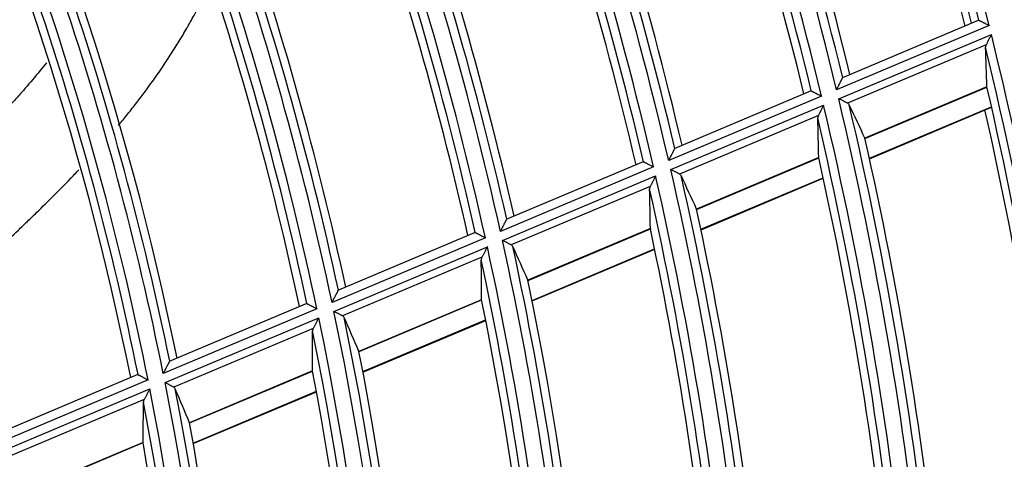
# Model space of a CAD drawing. Units: millimetres. Extents: x 0 to 7518, y 0 to 5362.
# Drawn here: x 1971 to 2027, y 3029 to 3054 of the extents above; entities that cross this region are included whole.
import ezdxf

# ---------------------------------------------------------------- set-up
doc = ezdxf.new("R2010")
doc.units = ezdxf.units.MM
doc.layers.add('LG-Product', color=3, linetype='Continuous')

msp = doc.modelspace()

# ---------------------------------------------------------------- linework, layer by layer
at = {"layer": 'LG-Product', "linetype": 'Continuous'}
for p, q in [((2026.464, 3053.72), (2017.8, 3050.068)), ((2025.871, 3054.013), (2018.142, 3050.754)), ((2025.871, 3054.013), (2025.88, 3054.012)), ((2017.922, 3049.559), (2026.589, 3053.212)), ((2026.291, 3052.62), (2018.425, 3049.304)), ((2026.334, 3050.235), (2019.408, 3047.315)), ((2016.944, 3049.707), (2008.269, 3046.05)), ((2016.354, 3050.001), (2008.617, 3046.739)), ((2016.354, 3050.001), (2016.363, 3050)), ((2019.412, 3047.305), (2026.335, 3050.223)), ((2008.387, 3045.54), (2017.065, 3049.198)), ((2016.764, 3048.604), (2008.887, 3045.284)), ((2019.663, 3046.18), (2026.592, 3049.101)), ((2019.669, 3046.153), (2026.599, 3049.074)), ((2006.825, 3045.984), (1999.078, 3042.719)), ((2006.825, 3045.984), (2006.834, 3045.984)), ((2016.789, 3046.212), (2009.853, 3043.288)), ((2009.857, 3043.277), (2016.79, 3046.2)), ((2007.412, 3045.689), (1998.724, 3042.027)), ((1998.838, 3041.515), (2007.529, 3045.178)), ((2010.098, 3042.148), (2017.039, 3045.074)), ((2010.104, 3042.121), (2017.045, 3045.047)), ((2007.223, 3044.582), (1999.335, 3041.257)), ((1997.282, 3041.962), (1989.524, 3038.691)), ((1997.283, 3041.962), (1997.291, 3041.961)), ((2007.23, 3042.182), (2000.281, 3039.253)), ((2000.285, 3039.242), (2007.231, 3042.17)), ((1997.865, 3041.665), (1989.163, 3037.996)), ((1989.271, 3037.482), (1997.978, 3041.152)), ((2000.516, 3038.109), (2007.469, 3041.04)), ((2000.521, 3038.082), (2007.475, 3041.013)), ((1997.668, 3040.554), (1989.765, 3037.223)), ((1997.653, 3038.145), (1990.69, 3035.21)), ((1990.693, 3035.199), (1997.654, 3038.133)), ((1988.302, 3037.634), (1979.582, 3033.958)), ((1987.723, 3037.932), (1979.952, 3034.656)), ((1987.723, 3037.932), (1987.731, 3037.932)), ((1979.684, 3033.441), (1988.41, 3037.119)), ((1990.912, 3034.061), (1997.881, 3036.998)), ((1990.917, 3034.034), (1997.887, 3036.972)), ((1988.095, 3036.519), (1980.174, 3033.18)), ((1988.056, 3034.1), (1981.075, 3031.157)), ((1981.079, 3031.146), (1988.057, 3034.088)), ((1978.719, 3033.594), (1969.977, 3029.909)), ((1978.145, 3033.895), (1970.356, 3030.611)), ((1978.145, 3033.895), (1978.153, 3033.894)), ((1970.074, 3029.39), (1978.821, 3033.077)), ((1981.284, 3030.002), (1988.272, 3032.948)), ((1981.289, 3029.975), (1988.277, 3032.921)), ((1978.5, 3032.475), (1970.559, 3029.128)), ((1978.434, 3030.044), (1971.434, 3027.093)), ((1971.437, 3027.082), (1978.435, 3030.032))]:
    msp.add_line(p, q, dxfattribs=at)
for radius, start, end in [(225.341, 13.92956, 28.79669), (224.845, 14.03766, 28.63604), (224.4, 14.02111, 28.07235), (224, 14.00607, 27.7573), (216.059, 13.54267, 28.40393), (215.141, 13.5026, 28.36326), (216.555, 13.69718, 28.27978), (214.645, 13.61499, 28.19377), (217, 13.7172, 27.73523), (214.2, 13.59677, 27.6015), (205.859, 13.07674, 27.93093), (206.355, 13.24024, 27.8016), (204.941, 13.03254, 27.88606), (204.445, 13.14955, 27.70669), (206.8, 13.26242, 27.23034), (204, 13.12928, 27.08276), (195.659, 12.56148, 27.40782), (196.155, 12.73505, 27.27286), (194.741, 12.51246, 27.35805), (194.245, 12.63448, 27.16759), (196.6, 12.7594, 26.6721), (193.8, 12.61209, 26.50837), (185.459, 11.98855, 26.82613), (185.955, 12.1735, 26.68504), (184.541, 11.93387, 26.77061), (184.045, 12.06134, 26.56762), (186.4, 12.20063, 26.05149), (183.6, 12.03629, 25.8688), (175.259, 11.34763, 26.17537), (175.755, 11.54555, 26.02758), (174.341, 11.28624, 26.11304), (173.845, 11.41964, 25.89574), (176.2, 11.57593, 25.35737), (173.4, 11.39128, 25.15219), (225.341, 358.92956, 13.79669), (224.845, 359.03766, 13.63604), (224.4, 359.02111, 13.07235), (215.141, 358.5026, 13.36326), (216.059, 358.54267, 13.40393), (216.555, 358.69718, 13.27978), (224, 359.0083, 12.75391), (214.645, 358.61499, 13.19377), (217, 358.7172, 12.73523), (214.2, 358.59677, 12.6015), (205.859, 358.07674, 12.93093), (204.941, 358.03254, 12.88606), (206.355, 358.24024, 12.8016), (204.445, 358.14955, 12.70669), (206.8, 358.26242, 12.23034), (204, 358.12928, 12.08276), (195.659, 357.56148, 12.40782), (194.741, 357.51246, 12.35805), (196.155, 357.73505, 12.27286), (194.245, 357.63448, 12.16759), (196.6, 357.7594, 11.6721), (193.8, 357.61209, 11.50837), (185.459, 356.98855, 11.82613), (184.541, 356.93387, 11.77061), (185.955, 357.1735, 11.68504), (184.045, 357.06134, 11.56762), (186.4, 357.20063, 11.05149), (183.6, 357.03629, 10.8688), (174.341, 356.28624, 11.11304), (175.259, 356.34763, 11.17537), (175.755, 356.54555, 11.02758), (173.845, 356.41964, 10.89574), (176.2, 356.57593, 10.35737), (173.4, 356.39128, 10.15219), (165.059, 355.62574, 10.44234)]:
    msp.add_arc((1807.749, 2999.474), radius, start, end, dxfattribs=at)
for centre, major_axis, ratio, start_param, end_param in [((1787.784, 3046.84), (-94.499, 224.215), 0.977428, 4.335622, 4.344889), ((1825.696, 2956.899), (-84.951, 201.531), 0.977429, 4.749313, 4.758925), ((1788.656, 3044.762), (-90.382, 214.366), 0.977434, 4.327741, 4.337461), ((2019.409, 3047.312), (-0.21, 0.392), 0.001926, 4.706404, 4.719296), ((1824.817, 2958.975), (-80.802, 191.696), 0.977438, 4.740374, 4.750476), ((1789.538, 3042.683), (-86.195, 204.541), 0.977426, 4.319407, 4.329629), ((1823.943, 2961.055), (-76.657, 181.856), 0.977433, 4.730447, 4.741093), ((1790.412, 3040.605), (-82.066, 194.697), 0.977429, 4.309907, 4.320687), ((1823.067, 2963.133), (-72.51, 172.017), 0.977431, 4.719394, 4.730647), ((1791.287, 3038.526), (-77.923, 184.858), 0.97743, 4.299426, 4.310829), ((1822.19, 2965.211), (-68.363, 162.179), 0.977434, 4.707003, 4.718937), ((1792.163, 3036.448), (-73.777, 175.019), 0.977431, 4.287723, 4.299827), ((1978.432, 3030.041), (0.044, 0.681), 0.0034, 4.707544, 4.716902)]:
    msp.add_ellipse(centre, major_axis=major_axis, ratio=ratio, start_param=start_param, end_param=end_param, dxfattribs=at)
for points, knots in [([(1977.038, 3048.042), (1977.067, 3048.077), (1977.097, 3048.113), (1977.298, 3048.356), (1977.637, 3048.774), (1978.054, 3049.307), (1978.301, 3049.631), (1978.464, 3049.848), (1978.545, 3049.956), (1978.949, 3050.504), (1979.268, 3050.954), (1979.735, 3051.646), (1979.888, 3051.879), (1980.191, 3052.351), (1980.34, 3052.589), (1980.633, 3053.07), (1980.777, 3053.312), (1980.952, 3053.618), (1980.987, 3053.679), (1981.057, 3053.802), (1981.16, 3053.985), (1981.262, 3054.169), (1981.594, 3054.782), (1981.845, 3055.273), (1982.167, 3055.946), (1982.253, 3056.128), (1982.336, 3056.31)], [0, 0, 0, 0, 0.014434, 0.014434, 0.098355, 0.182276, 0.224236, 0.224236, 0.266197, 0.266197, 0.434038, 0.434038, 0.517959, 0.517959, 0.60188, 0.60188, 0.6858, 0.6858, 0.706781, 0.706781, 0.727761, 0.769721, 0.769721, 0.937563, 0.937563, 1, 1, 1, 1]), ([(2025.88, 3054.012), (2025.885, 3054.009), (2025.894, 3054.005), (2025.911, 3053.996), (2025.914, 3053.995), (2025.922, 3053.991), (2025.926, 3053.989), (2025.938, 3053.983), (2025.956, 3053.974), (2025.977, 3053.963), (2025.999, 3053.952), (2026.011, 3053.946), (2026.047, 3053.928), (2026.073, 3053.915), (2026.114, 3053.895), (2026.128, 3053.888), (2026.156, 3053.874), (2026.171, 3053.866), (2026.215, 3053.844), (2026.245, 3053.829), (2026.306, 3053.799), (2026.337, 3053.783), (2026.384, 3053.76), (2026.4, 3053.752), (2026.424, 3053.74), (2026.432, 3053.736), (2026.448, 3053.728), (2026.456, 3053.724), (2026.464, 3053.72)], [0, 0, 0, 0, 0.125, 0.125, 0.15625, 0.15625, 0.1875, 0.1875, 0.25, 0.3125, 0.3125, 0.375, 0.375, 0.5, 0.5, 0.5625, 0.5625, 0.625, 0.625, 0.75, 0.75, 0.875, 0.875, 0.9375, 0.9375, 0.96875, 0.96875, 1, 1, 1, 1]), ([(2026.589, 3053.212), (2026.585, 3053.206), (2026.582, 3053.199), (2026.575, 3053.185), (2026.565, 3053.165), (2026.541, 3053.118), (2026.521, 3053.078), (2026.481, 3052.998), (2026.455, 3052.946), (2026.423, 3052.882), (2026.416, 3052.869), (2026.403, 3052.844), (2026.397, 3052.831), (2026.378, 3052.794), (2026.366, 3052.77), (2026.343, 3052.724), (2026.332, 3052.701), (2026.31, 3052.658), (2026.3, 3052.638), (2026.291, 3052.62)], [0, 0, 0, 0, 0.03125, 0.03125, 0.0625, 0.125, 0.25, 0.25, 0.5, 0.5, 0.5625, 0.5625, 0.625, 0.625, 0.75, 0.75, 0.875, 0.875, 1, 1, 1, 1]), ([(2026.291, 3052.62), (2026.278, 3052.595), (2026.27, 3052.572), (2026.258, 3052.526), (2026.256, 3052.503), (2026.257, 3052.482)], [0, 0, 0, 0, 0.5, 0.5, 1, 1, 1, 1]), ([(1972.95, 3051.592), (1972.829, 3051.44), (1972.706, 3051.289), (1972.311, 3050.806), (1971.894, 3050.313), (1971.465, 3049.828), (1971.249, 3049.586), (1971.177, 3049.506), (1971.031, 3049.345), (1970.958, 3049.265), (1970.812, 3049.105), (1970.739, 3049.026), (1970.592, 3048.867), (1970.518, 3048.788), (1970.297, 3048.551), (1970.149, 3048.395), (1969.705, 3047.927), (1969.408, 3047.62), (1968.961, 3047.163), (1968.812, 3047.011), (1968.514, 3046.71), (1968.365, 3046.56), (1968.142, 3046.336), (1968.067, 3046.261), (1967.918, 3046.112), (1967.694, 3045.889), (1967.468, 3045.667), (1967.284, 3045.486), (1967.25, 3045.453), (1967.216, 3045.42)], [0, 0, 0, 0, 0.069144, 0.069144, 0.221444, 0.297593, 0.297593, 0.335668, 0.335668, 0.373743, 0.373743, 0.411818, 0.411818, 0.449893, 0.449893, 0.526043, 0.526043, 0.678343, 0.678343, 0.754492, 0.754492, 0.830642, 0.830642, 0.868717, 0.868717, 0.906792, 0.982942, 0.982942, 1, 1, 1, 1]), ([(2017.8, 3050.068), (2017.805, 3050.077), (2017.809, 3050.086), (2017.818, 3050.103), (2017.831, 3050.13), (2017.845, 3050.156), (2017.871, 3050.208), (2017.888, 3050.243), (2017.923, 3050.311), (2017.94, 3050.345), (2017.965, 3050.395), (2017.974, 3050.412), (2017.991, 3050.445), (2017.999, 3050.461), (2018.023, 3050.509), (2018.038, 3050.539), (2018.06, 3050.583), (2018.067, 3050.598), (2018.081, 3050.625), (2018.088, 3050.638), (2018.1, 3050.662), (2018.106, 3050.674), (2018.114, 3050.69), (2018.117, 3050.695), (2018.122, 3050.705), (2018.124, 3050.71), (2018.131, 3050.723), (2018.135, 3050.731), (2018.141, 3050.743), (2018.143, 3050.748), (2018.145, 3050.752)], [0, 0, 0, 0, 0.03125, 0.03125, 0.0625, 0.125, 0.125, 0.25, 0.25, 0.375, 0.375, 0.4375, 0.4375, 0.5, 0.5, 0.625, 0.625, 0.6875, 0.6875, 0.75, 0.75, 0.8125, 0.8125, 0.84375, 0.84375, 0.875, 0.875, 0.9375, 0.9375, 1, 1, 1, 1]), ([(2016.363, 3050), (2016.368, 3049.998), (2016.377, 3049.993), (2016.393, 3049.985), (2016.397, 3049.983), (2016.404, 3049.979), (2016.408, 3049.977), (2016.421, 3049.971), (2016.439, 3049.962), (2016.46, 3049.951), (2016.481, 3049.94), (2016.493, 3049.935), (2016.529, 3049.916), (2016.555, 3049.903), (2016.595, 3049.883), (2016.609, 3049.876), (2016.637, 3049.862), (2016.652, 3049.854), (2016.696, 3049.832), (2016.726, 3049.817), (2016.787, 3049.786), (2016.817, 3049.771), (2016.864, 3049.747), (2016.88, 3049.739), (2016.904, 3049.727), (2016.912, 3049.723), (2016.928, 3049.715), (2016.936, 3049.711), (2016.944, 3049.707)], [0, 0, 0, 0, 0.125, 0.125, 0.15625, 0.15625, 0.1875, 0.1875, 0.25, 0.3125, 0.3125, 0.375, 0.375, 0.5, 0.5, 0.5625, 0.5625, 0.625, 0.625, 0.75, 0.75, 0.875, 0.875, 0.9375, 0.9375, 0.96875, 0.96875, 1, 1, 1, 1]), ([(2017.065, 3049.198), (2017.062, 3049.191), (2017.058, 3049.184), (2017.052, 3049.171), (2017.041, 3049.15), (2017.017, 3049.103), (2016.997, 3049.063), (2016.956, 3048.983), (2016.93, 3048.931), (2016.897, 3048.867), (2016.891, 3048.854), (2016.878, 3048.828), (2016.871, 3048.816), (2016.852, 3048.779), (2016.84, 3048.755), (2016.817, 3048.708), (2016.805, 3048.686), (2016.783, 3048.643), (2016.773, 3048.622), (2016.764, 3048.604)], [0, 0, 0, 0, 0.03125, 0.03125, 0.0625, 0.125, 0.25, 0.25, 0.5, 0.5, 0.5625, 0.5625, 0.625, 0.625, 0.75, 0.75, 0.875, 0.875, 1, 1, 1, 1]), ([(2018.425, 3049.304), (2018.41, 3049.312), (2018.394, 3049.32), (2018.36, 3049.337), (2018.342, 3049.346), (2018.304, 3049.366), (2018.283, 3049.376), (2018.242, 3049.397), (2018.221, 3049.408), (2018.177, 3049.43), (2018.155, 3049.441), (2018.11, 3049.464), (2018.087, 3049.476), (2018.04, 3049.499), (2018.017, 3049.511), (2017.981, 3049.529), (2017.964, 3049.538), (2017.946, 3049.547), (2017.934, 3049.553), (2017.928, 3049.556), (2017.922, 3049.559)], [0, 0, 0, 0, 0.125, 0.125, 0.25, 0.25, 0.375, 0.375, 0.5, 0.5, 0.625, 0.625, 0.75, 0.75, 0.875, 0.875, 0.9375, 0.96875, 0.96875, 1, 1, 1, 1]), ([(2018.513, 3049.218), (2018.505, 3049.235), (2018.493, 3049.252), (2018.464, 3049.281), (2018.446, 3049.293), (2018.425, 3049.304)], [0, 0, 0, 0, 0.5, 0.5, 1, 1, 1, 1]), ([(2016.764, 3048.604), (2016.751, 3048.579), (2016.742, 3048.556), (2016.73, 3048.509), (2016.728, 3048.487), (2016.728, 3048.465)], [0, 0, 0, 0, 0.5, 0.5, 1, 1, 1, 1]), ([(2008.269, 3046.05), (2008.274, 3046.059), (2008.278, 3046.068), (2008.287, 3046.086), (2008.301, 3046.112), (2008.314, 3046.138), (2008.341, 3046.191), (2008.358, 3046.225), (2008.393, 3046.294), (2008.411, 3046.328), (2008.436, 3046.378), (2008.445, 3046.395), (2008.462, 3046.428), (2008.47, 3046.444), (2008.494, 3046.492), (2008.51, 3046.523), (2008.532, 3046.567), (2008.54, 3046.581), (2008.554, 3046.608), (2008.56, 3046.621), (2008.573, 3046.646), (2008.579, 3046.658), (2008.587, 3046.674), (2008.59, 3046.679), (2008.595, 3046.689), (2008.597, 3046.694), (2008.604, 3046.707), (2008.608, 3046.715), (2008.614, 3046.728), (2008.617, 3046.733), (2008.618, 3046.736)], [0, 0, 0, 0, 0.03125, 0.03125, 0.0625, 0.125, 0.125, 0.25, 0.25, 0.375, 0.375, 0.4375, 0.4375, 0.5, 0.5, 0.625, 0.625, 0.6875, 0.6875, 0.75, 0.75, 0.8125, 0.8125, 0.84375, 0.84375, 0.875, 0.875, 0.9375, 0.9375, 1, 1, 1, 1]), ([(2006.834, 3045.984), (2006.839, 3045.981), (2006.848, 3045.976), (2006.864, 3045.968), (2006.868, 3045.966), (2006.875, 3045.963), (2006.879, 3045.96), (2006.891, 3045.954), (2006.909, 3045.945), (2006.93, 3045.935), (2006.952, 3045.924), (2006.963, 3045.918), (2006.999, 3045.899), (2007.024, 3045.886), (2007.065, 3045.866), (2007.078, 3045.859), (2007.107, 3045.844), (2007.121, 3045.837), (2007.165, 3045.815), (2007.195, 3045.8), (2007.255, 3045.769), (2007.286, 3045.753), (2007.333, 3045.729), (2007.348, 3045.721), (2007.372, 3045.709), (2007.38, 3045.705), (2007.396, 3045.697), (2007.404, 3045.693), (2007.412, 3045.689)], [0, 0, 0, 0, 0.125, 0.125, 0.15625, 0.15625, 0.1875, 0.1875, 0.25, 0.3125, 0.3125, 0.375, 0.375, 0.5, 0.5, 0.5625, 0.5625, 0.625, 0.625, 0.75, 0.75, 0.875, 0.875, 0.9375, 0.9375, 0.96875, 0.96875, 1, 1, 1, 1]), ([(1968.663, 3039.579), (1968.7, 3039.613), (1968.737, 3039.646), (1968.948, 3039.839), (1969.209, 3040.077), (1969.468, 3040.317), (1969.641, 3040.477), (1969.727, 3040.557), (1969.986, 3040.798), (1970.158, 3040.959), (1970.674, 3041.444), (1971.189, 3041.934), (1971.787, 3042.51), (1972.043, 3042.759), (1972.214, 3042.924), (1972.3, 3043.008), (1972.729, 3043.426), (1973.076, 3043.768), (1973.776, 3044.469), (1974.129, 3044.828), (1974.573, 3045.291), (1974.662, 3045.384), (1974.763, 3045.49), (1974.774, 3045.502), (1974.786, 3045.514)], [0, 0, 0, 0, 0.018003, 0.018003, 0.102921, 0.145381, 0.145381, 0.18784, 0.18784, 0.272758, 0.272758, 0.442595, 0.527514, 0.569973, 0.569973, 0.612432, 0.612432, 0.782269, 0.782269, 0.952106, 0.952106, 0.994565, 0.994565, 1, 1, 1, 1]), ([(2008.887, 3045.284), (2008.873, 3045.291), (2008.857, 3045.299), (2008.823, 3045.317), (2008.805, 3045.326), (2008.767, 3045.345), (2008.747, 3045.356), (2008.705, 3045.377), (2008.684, 3045.388), (2008.641, 3045.41), (2008.619, 3045.421), (2008.574, 3045.444), (2008.551, 3045.456), (2008.504, 3045.48), (2008.481, 3045.492), (2008.446, 3045.51), (2008.428, 3045.519), (2008.411, 3045.528), (2008.399, 3045.534), (2008.393, 3045.537), (2008.387, 3045.54)], [0, 0, 0, 0, 0.125, 0.125, 0.25, 0.25, 0.375, 0.375, 0.5, 0.5, 0.625, 0.625, 0.75, 0.75, 0.875, 0.875, 0.9375, 0.96875, 0.96875, 1, 1, 1, 1]), ([(2008.974, 3045.197), (2008.966, 3045.215), (2008.955, 3045.231), (2008.926, 3045.26), (2008.908, 3045.273), (2008.887, 3045.284)], [0, 0, 0, 0, 0.5, 0.5, 1, 1, 1, 1]), ([(2007.529, 3045.178), (2007.526, 3045.171), (2007.522, 3045.165), (2007.515, 3045.151), (2007.505, 3045.131), (2007.48, 3045.083), (2007.46, 3045.043), (2007.419, 3044.963), (2007.392, 3044.911), (2007.359, 3044.846), (2007.352, 3044.833), (2007.339, 3044.808), (2007.333, 3044.795), (2007.313, 3044.758), (2007.301, 3044.734), (2007.277, 3044.687), (2007.265, 3044.664), (2007.243, 3044.621), (2007.233, 3044.601), (2007.223, 3044.582)], [0, 0, 0, 0, 0.03125, 0.03125, 0.0625, 0.125, 0.25, 0.25, 0.5, 0.5, 0.5625, 0.5625, 0.625, 0.625, 0.75, 0.75, 0.875, 0.875, 1, 1, 1, 1]), ([(2007.223, 3044.582), (2007.211, 3044.558), (2007.201, 3044.534), (2007.189, 3044.488), (2007.187, 3044.465), (2007.187, 3044.443)], [0, 0, 0, 0, 0.5, 0.5, 1, 1, 1, 1]), ([(1998.724, 3042.027), (1998.729, 3042.036), (1998.733, 3042.045), (1998.742, 3042.062), (1998.756, 3042.089), (1998.77, 3042.115), (1998.797, 3042.167), (1998.815, 3042.202), (1998.85, 3042.271), (1998.867, 3042.305), (1998.893, 3042.355), (1998.902, 3042.372), (1998.919, 3042.405), (1998.927, 3042.421), (1998.952, 3042.469), (1998.968, 3042.5), (1998.991, 3042.544), (1998.998, 3042.559), (1999.012, 3042.586), (1999.019, 3042.599), (1999.032, 3042.624), (1999.038, 3042.636), (1999.046, 3042.652), (1999.049, 3042.658), (1999.054, 3042.668), (1999.057, 3042.672), (1999.063, 3042.686), (1999.067, 3042.693), (1999.074, 3042.706), (1999.077, 3042.711), (1999.078, 3042.715)], [0, 0, 0, 0, 0.03125, 0.03125, 0.0625, 0.125, 0.125, 0.25, 0.25, 0.375, 0.375, 0.4375, 0.4375, 0.5, 0.5, 0.625, 0.625, 0.6875, 0.6875, 0.75, 0.75, 0.8125, 0.8125, 0.84375, 0.84375, 0.875, 0.875, 0.9375, 0.9375, 1, 1, 1, 1]), ([(1997.291, 3041.961), (1997.296, 3041.958), (1997.305, 3041.954), (1997.321, 3041.945), (1997.324, 3041.944), (1997.332, 3041.94), (1997.336, 3041.938), (1997.348, 3041.932), (1997.366, 3041.922), (1997.386, 3041.912), (1997.408, 3041.901), (1997.419, 3041.895), (1997.455, 3041.876), (1997.48, 3041.863), (1997.52, 3041.843), (1997.534, 3041.836), (1997.562, 3041.821), (1997.576, 3041.814), (1997.62, 3041.791), (1997.649, 3041.776), (1997.709, 3041.745), (1997.74, 3041.729), (1997.787, 3041.705), (1997.802, 3041.697), (1997.826, 3041.685), (1997.834, 3041.681), (1997.849, 3041.673), (1997.857, 3041.669), (1997.865, 3041.665)], [0, 0, 0, 0, 0.125, 0.125, 0.15625, 0.15625, 0.1875, 0.1875, 0.25, 0.3125, 0.3125, 0.375, 0.375, 0.5, 0.5, 0.5625, 0.5625, 0.625, 0.625, 0.75, 0.75, 0.875, 0.875, 0.9375, 0.9375, 0.96875, 0.96875, 1, 1, 1, 1]), ([(1999.335, 3041.257), (1999.32, 3041.265), (1999.304, 3041.273), (1999.271, 3041.29), (1999.253, 3041.299), (1999.215, 3041.319), (1999.195, 3041.329), (1999.154, 3041.351), (1999.133, 3041.362), (1999.09, 3041.384), (1999.068, 3041.395), (1999.023, 3041.418), (1999, 3041.43), (1998.954, 3041.454), (1998.931, 3041.466), (1998.896, 3041.484), (1998.879, 3041.493), (1998.861, 3041.502), (1998.849, 3041.508), (1998.843, 3041.512), (1998.838, 3041.515)], [0, 0, 0, 0, 0.125, 0.125, 0.25, 0.25, 0.375, 0.375, 0.5, 0.5, 0.625, 0.625, 0.75, 0.75, 0.875, 0.875, 0.9375, 0.96875, 0.96875, 1, 1, 1, 1]), ([(1997.978, 3041.152), (1997.975, 3041.145), (1997.971, 3041.139), (1997.964, 3041.125), (1997.953, 3041.104), (1997.929, 3041.057), (1997.908, 3041.017), (1997.866, 3040.937), (1997.839, 3040.884), (1997.799, 3040.806), (1997.785, 3040.781), (1997.759, 3040.731), (1997.747, 3040.707), (1997.723, 3040.66), (1997.711, 3040.637), (1997.688, 3040.594), (1997.678, 3040.573), (1997.668, 3040.554)], [0, 0, 0, 0, 0.03125, 0.03125, 0.0625, 0.125, 0.25, 0.25, 0.5, 0.5, 0.625, 0.625, 0.75, 0.75, 0.875, 0.875, 1, 1, 1, 1]), ([(1999.421, 3041.17), (1999.413, 3041.188), (1999.402, 3041.204), (1999.373, 3041.233), (1999.356, 3041.246), (1999.335, 3041.257)], [0, 0, 0, 0, 0.5, 0.5, 1, 1, 1, 1]), ([(1989.163, 3037.996), (1989.167, 3038.005), (1989.172, 3038.014), (1989.181, 3038.032), (1989.195, 3038.058), (1989.209, 3038.085), (1989.236, 3038.137), (1989.254, 3038.172), (1989.29, 3038.241), (1989.308, 3038.275), (1989.334, 3038.325), (1989.343, 3038.342), (1989.36, 3038.375), (1989.369, 3038.392), (1989.394, 3038.44), (1989.41, 3038.471), (1989.433, 3038.515), (1989.441, 3038.529), (1989.455, 3038.557), (1989.462, 3038.57), (1989.475, 3038.595), (1989.481, 3038.607), (1989.49, 3038.624), (1989.492, 3038.629), (1989.498, 3038.639), (1989.5, 3038.644), (1989.507, 3038.657), (1989.511, 3038.665), (1989.518, 3038.678), (1989.52, 3038.683), (1989.522, 3038.686)], [0, 0, 0, 0, 0.03125, 0.03125, 0.0625, 0.125, 0.125, 0.25, 0.25, 0.375, 0.375, 0.4375, 0.4375, 0.5, 0.5, 0.625, 0.625, 0.6875, 0.6875, 0.75, 0.75, 0.8125, 0.8125, 0.84375, 0.84375, 0.875, 0.875, 0.9375, 0.9375, 1, 1, 1, 1]), ([(1987.731, 3037.932), (1987.736, 3037.929), (1987.746, 3037.924), (1987.761, 3037.916), (1987.765, 3037.914), (1987.772, 3037.91), (1987.776, 3037.908), (1987.788, 3037.902), (1987.806, 3037.893), (1987.826, 3037.882), (1987.847, 3037.871), (1987.859, 3037.865), (1987.894, 3037.847), (1987.919, 3037.834), (1987.959, 3037.813), (1987.972, 3037.806), (1988, 3037.791), (1988.014, 3037.784), (1988.058, 3037.761), (1988.087, 3037.746), (1988.147, 3037.715), (1988.177, 3037.699), (1988.224, 3037.674), (1988.239, 3037.666), (1988.263, 3037.654), (1988.271, 3037.65), (1988.286, 3037.642), (1988.294, 3037.638), (1988.302, 3037.634)], [0, 0, 0, 0, 0.125, 0.125, 0.15625, 0.15625, 0.1875, 0.1875, 0.25, 0.3125, 0.3125, 0.375, 0.375, 0.5, 0.5, 0.5625, 0.5625, 0.625, 0.625, 0.75, 0.75, 0.875, 0.875, 0.9375, 0.9375, 0.96875, 0.96875, 1, 1, 1, 1]), ([(1989.765, 3037.223), (1989.75, 3037.231), (1989.735, 3037.239), (1989.701, 3037.256), (1989.684, 3037.266), (1989.646, 3037.285), (1989.626, 3037.296), (1989.585, 3037.317), (1989.565, 3037.328), (1989.522, 3037.35), (1989.5, 3037.362), (1989.456, 3037.385), (1989.433, 3037.397), (1989.387, 3037.421), (1989.364, 3037.433), (1989.329, 3037.451), (1989.312, 3037.461), (1989.294, 3037.47), (1989.283, 3037.476), (1989.277, 3037.479), (1989.271, 3037.482)], [0, 0, 0, 0, 0.125, 0.125, 0.25, 0.25, 0.375, 0.375, 0.5, 0.5, 0.625, 0.625, 0.75, 0.75, 0.875, 0.875, 0.9375, 0.96875, 0.96875, 1, 1, 1, 1]), ([(1988.41, 3037.119), (1988.406, 3037.112), (1988.403, 3037.105), (1988.396, 3037.092), (1988.385, 3037.071), (1988.36, 3037.024), (1988.339, 3036.983), (1988.296, 3036.903), (1988.269, 3036.85), (1988.228, 3036.772), (1988.214, 3036.746), (1988.188, 3036.696), (1988.175, 3036.672), (1988.15, 3036.625), (1988.138, 3036.602), (1988.115, 3036.558), (1988.104, 3036.538), (1988.095, 3036.519)], [0, 0, 0, 0, 0.03125, 0.03125, 0.0625, 0.125, 0.25, 0.25, 0.5, 0.5, 0.625, 0.625, 0.75, 0.75, 0.875, 0.875, 1, 1, 1, 1]), ([(1989.85, 3037.135), (1989.842, 3037.153), (1989.831, 3037.17), (1989.803, 3037.199), (1989.785, 3037.212), (1989.765, 3037.223)], [0, 0, 0, 0, 0.5, 0.5, 1, 1, 1, 1]), ([(1979.582, 3033.958), (1979.586, 3033.967), (1979.591, 3033.975), (1979.6, 3033.993), (1979.614, 3034.02), (1979.628, 3034.046), (1979.656, 3034.099), (1979.675, 3034.134), (1979.711, 3034.202), (1979.729, 3034.237), (1979.756, 3034.287), (1979.765, 3034.304), (1979.782, 3034.337), (1979.791, 3034.354), (1979.817, 3034.402), (1979.833, 3034.433), (1979.856, 3034.478), (1979.864, 3034.492), (1979.879, 3034.52), (1979.886, 3034.533), (1979.899, 3034.559), (1979.905, 3034.57), (1979.914, 3034.587), (1979.917, 3034.592), (1979.922, 3034.603), (1979.925, 3034.607), (1979.932, 3034.621), (1979.936, 3034.629), (1979.943, 3034.642), (1979.946, 3034.647), (1979.948, 3034.65)], [0, 0, 0, 0, 0.03125, 0.03125, 0.0625, 0.125, 0.125, 0.25, 0.25, 0.375, 0.375, 0.4375, 0.4375, 0.5, 0.5, 0.625, 0.625, 0.6875, 0.6875, 0.75, 0.75, 0.8125, 0.8125, 0.84375, 0.84375, 0.875, 0.875, 0.9375, 0.9375, 1, 1, 1, 1]), ([(1978.153, 3033.894), (1978.158, 3033.891), (1978.167, 3033.886), (1978.182, 3033.878), (1978.186, 3033.876), (1978.193, 3033.873), (1978.197, 3033.871), (1978.209, 3033.864), (1978.226, 3033.855), (1978.246, 3033.844), (1978.267, 3033.833), (1978.279, 3033.827), (1978.314, 3033.809), (1978.339, 3033.796), (1978.378, 3033.775), (1978.391, 3033.768), (1978.419, 3033.753), (1978.433, 3033.745), (1978.476, 3033.723), (1978.506, 3033.707), (1978.565, 3033.676), (1978.595, 3033.66), (1978.641, 3033.635), (1978.657, 3033.627), (1978.68, 3033.615), (1978.688, 3033.611), (1978.703, 3033.602), (1978.711, 3033.598), (1978.719, 3033.594)], [0, 0, 0, 0, 0.125, 0.125, 0.15625, 0.15625, 0.1875, 0.1875, 0.25, 0.3125, 0.3125, 0.375, 0.375, 0.5, 0.5, 0.5625, 0.5625, 0.625, 0.625, 0.75, 0.75, 0.875, 0.875, 0.9375, 0.9375, 0.96875, 0.96875, 1, 1, 1, 1]), ([(1978.821, 3033.077), (1978.818, 3033.07), (1978.814, 3033.063), (1978.807, 3033.05), (1978.796, 3033.029), (1978.77, 3032.981), (1978.749, 3032.941), (1978.706, 3032.86), (1978.678, 3032.807), (1978.636, 3032.729), (1978.622, 3032.703), (1978.595, 3032.653), (1978.582, 3032.629), (1978.557, 3032.581), (1978.545, 3032.558), (1978.527, 3032.525), (1978.522, 3032.515), (1978.511, 3032.494), (1978.505, 3032.484), (1978.5, 3032.475)], [0, 0, 0, 0, 0.03125, 0.03125, 0.0625, 0.125, 0.25, 0.25, 0.5, 0.5, 0.625, 0.625, 0.75, 0.75, 0.875, 0.875, 0.9375, 0.9375, 1, 1, 1, 1]), ([(1980.174, 3033.18), (1980.16, 3033.188), (1980.145, 3033.196), (1980.112, 3033.214), (1980.094, 3033.223), (1980.057, 3033.243), (1980.037, 3033.253), (1979.997, 3033.275), (1979.976, 3033.286), (1979.933, 3033.309), (1979.912, 3033.32), (1979.867, 3033.344), (1979.845, 3033.356), (1979.799, 3033.38), (1979.777, 3033.392), (1979.742, 3033.41), (1979.725, 3033.419), (1979.708, 3033.429), (1979.696, 3033.435), (1979.69, 3033.438), (1979.684, 3033.441)], [0, 0, 0, 0, 0.125, 0.125, 0.25, 0.25, 0.375, 0.375, 0.5, 0.5, 0.625, 0.625, 0.75, 0.75, 0.875, 0.875, 0.9375, 0.96875, 0.96875, 1, 1, 1, 1]), ([(1980.258, 3033.092), (1980.251, 3033.11), (1980.24, 3033.127), (1980.212, 3033.156), (1980.195, 3033.169), (1980.174, 3033.18)], [0, 0, 0, 0, 0.5, 0.5, 1, 1, 1, 1])]:
    msp.add_open_spline(points, degree=3, knots=knots, dxfattribs=at)
for points, weights in [([(2026.334, 3050.235), (2026.334, 3050.232), (2026.334, 3050.229)], [0.499999397943, 0.500000602057, 0.499999397943]), ([(2009.855, 3043.283), (2009.854, 3043.285), (2009.853, 3043.288)], [0.500001217464, 0.499998782536, 0.500001217464]), ([(2007.23, 3042.182), (2007.23, 3042.179), (2007.23, 3042.176)], [0.499999773095, 0.500000226905, 0.499999773095]), ([(2000.284, 3039.248), (2000.282, 3039.25), (2000.281, 3039.253)], [0.499999177412, 0.500000822588, 0.499999177412]), ([(1990.692, 3035.205), (1990.691, 3035.207), (1990.69, 3035.21)], [0.500001544088, 0.499998455912, 0.500001544088]), ([(1981.078, 3031.152), (1981.077, 3031.155), (1981.075, 3031.157)], [0.500000120768, 0.499999879232, 0.500000120768])]:
    msp.add_rational_spline(points, weights, degree=2, dxfattribs=at)
for points in [[(1997.668, 3040.554), (1997.655, 3040.53), (1997.636, 3040.482), (1997.63, 3040.437), (1997.631, 3040.415)], [(1988.095, 3036.519), (1988.082, 3036.494), (1988.062, 3036.447), (1988.056, 3036.401), (1988.056, 3036.379)], [(1978.5, 3032.475), (1978.487, 3032.45), (1978.467, 3032.402), (1978.46, 3032.356), (1978.46, 3032.334)]]:
    msp.add_open_spline(points, degree=3, dxfattribs=at)

doc.saveas('drawing.dxf')
